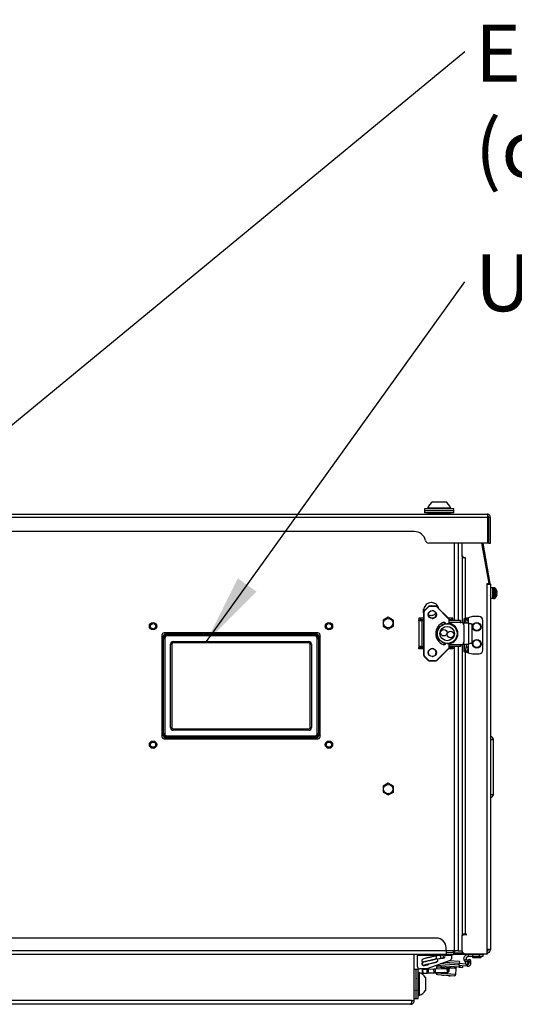
# Model space of a CAD drawing. Units: inches. Extents: x 0.4 to 21.3, y 0.2 to 10.8.
# Drawn here: x 14.3 to 15.3, y 6.3 to 8.2 of the extents above; entities that cross this region are included whole.
import ezdxf

# ---------------------------------------------------------------- set-up
doc = ezdxf.new("R2010")
doc.units = ezdxf.units.IN
doc.header["$MEASUREMENT"] = 0
doc.styles.add('SLDTEXTSTYLE0', font='TXT', dxfattribs={"width": 0.75})
doc.dimstyles.new('SLDDIMSTYLE1', dxfattribs={"dimtxt": 0.18, "dimasz": 0.14, "dimexe": 0, "dimexo": 0.0625, "dimgap": 0, "dimtad": 0, "dimtih": 1, "dimtoh": 1, "dimdec": 0, "dimrnd": 1e-09, "dimzin": 0, "dimdsep": 46, "dimtxsty": 'Standard', "dimsah": 1, "dimcen": 0.09, "dimadec": 0, "dimazin": 0, "dimtfac": 0.14, "dimtdec": 0, "dimtofl": 0, "dimtmove": 0, "dimatfit": 3, "dimfxl": 0, "dimfrac": 2, "dimtolj": 1, "dimtzin": 0, "dimarcsym": 0})

# ---------------------------------------------------------------- blocks, each defined once
blk = doc.blocks.new('SW_NOTE_0_3')
at = {"color": 0, "linetype": 'Continuous', "lineweight": 0, "insert": (0.0206, 0.0552), "char_height": 0.114583, "attachment_point": 1, "style": 'SLDTEXTSTYLE0'}
blk.add_mtext('User Interface', dxfattribs=at)
blk = doc.blocks.new('SW_NOTE_0_4')
at = {"color": 0, "linetype": 'Continuous', "lineweight": 0, "attachment_point": 1, "style": 'SLDTEXTSTYLE0'}
for s, insert, char_height in [('Exhaust Cowl', (0.0206, 0.0541), 0.114583), ('(closed)', (0.0206, -0.1381), 0.11458)]:
    blk.add_mtext(s, dxfattribs=dict(at, insert=insert, char_height=char_height))

msp = doc.modelspace()

# ---------------------------------------------------------------- linework, layer by layer
at = {"color": 7, "linetype": 'Continuous', "lineweight": 25}
for p, q in [((15.1486, 7.26279), (15.17485, 7.26279)), ((15.13256, 7.24836), (15.13256, 7.24436)), ((15.18774, 7.24836), (15.13256, 7.24836)), ((15.13256, 7.24436), (15.13256, 7.24036)), ((15.18774, 7.24436), (15.13256, 7.24436)), ((15.18774, 7.24036), (15.13256, 7.24036)), ((15.13876, 7.25052), (15.13876, 7.24836)), ((15.13876, 7.25052), (15.18469, 7.25052)), ((15.14125, 7.24036), (15.13889, 7.23918)), ((15.18456, 7.23918), (15.1822, 7.24036)), ((15.18469, 7.24836), (15.18469, 7.25052)), ((15.19089, 7.24836), (15.18774, 7.24836)), ((15.19089, 7.24436), (15.18774, 7.24436)), ((15.19089, 7.24036), (15.18774, 7.24036)), ((15.19089, 7.24436), (15.19089, 7.24836)), ((15.19089, 7.24036), (15.19089, 7.24436)), ((15.25927, 7.23147), (13.09722, 7.23147)), ((13.0985, 7.23799), (15.25799, 7.23799)), ((14.89216, 7.23799), (14.8923, 7.23799)), ((14.90408, 7.23799), (14.90422, 7.23799)), ((15.13889, 7.23918), (15.13889, 7.23799)), ((15.13889, 7.23918), (15.18456, 7.23918)), ((15.18456, 7.23799), (15.18456, 7.23918)), ((15.25927, 7.17966), (15.25927, 7.23147)), ((15.26112, 7.23147), (15.26112, 7.17966)), ((15.26451, 7.23147), (15.26112, 7.23147)), ((15.26451, 7.17966), (15.26451, 7.23147)), ((15.11158, 7.20299), (13.24491, 7.20299)), ((15.25927, 7.17966), (15.14083, 7.17966)), ((15.19274, 7.02425), (15.19274, 7.17966)), ((15.20008, 7.17966), (15.20008, 7.02425)), ((15.20771, 7.15281), (15.20771, 7.17966)), ((15.26201, 7.09871), (15.24774, 7.17966)), ((15.26438, 7.09871), (15.25011, 7.17966)), ((15.26112, 7.17966), (15.26451, 7.17966)), ((15.20971, 7.15281), (15.20771, 7.15281)), ((15.20771, 7.15281), (15.20771, 7.15147)), ((15.20771, 7.15147), (15.20771, 7.02007)), ((15.20971, 7.15147), (15.20771, 7.15147)), ((15.20771, 7.15081), (15.20971, 7.15081)), ((15.20971, 7.15081), (15.20971, 7.15281)), ((15.20971, 7.15081), (15.21423, 7.15081)), ((15.21423, 7.15081), (15.21423, 7.02864)), ((15.25796, 7.09871), (15.26201, 7.09871)), ((15.25796, 7.09757), (15.25796, 7.09871)), ((15.25796, 6.36294), (15.25796, 7.09757)), ((15.25796, 7.09757), (15.264, 7.09757)), ((15.26105, 7.09812), (15.26095, 7.09871)), ((15.26105, 7.09812), (15.26438, 7.09871)), ((15.26448, 7.09757), (15.264, 7.09757)), ((15.26448, 7.09757), (15.26448, 6.36294)), ((15.26962, 7.08964), (15.26448, 7.08964)), ((15.26453, 7.0833), (15.26451, 7.08326)), ((15.26962, 7.07375), (15.26962, 7.08964)), ((15.27321, 7.08974), (15.27115, 7.08974)), ((15.27115, 7.08974), (15.27115, 7.07108)), ((15.27321, 7.08974), (15.27321, 7.07108)), ((15.27436, 7.08922), (15.27436, 7.07148)), ((15.27681, 7.084), (15.27681, 7.08214)), ((15.27681, 7.08222), (15.27773, 7.08229)), ((15.26448, 7.06884), (15.26962, 7.06884)), ((15.26458, 7.07402), (15.26473, 7.07427)), ((15.26962, 7.06884), (15.26962, 7.07375)), ((15.27115, 7.07108), (15.27115, 7.06874)), ((15.27115, 7.06874), (15.27321, 7.06874)), ((15.27321, 7.07108), (15.27321, 7.06874)), ((15.27436, 7.07148), (15.27436, 7.06926)), ((15.27681, 7.07526), (15.27681, 7.07376)), ((15.27703, 7.08179), (15.27791, 7.08187)), ((15.27715, 7.07593), (15.27773, 7.07589)), ((15.27745, 7.081), (15.27773, 7.08098)), ((15.27745, 7.07665), (15.27791, 7.07661)), ((15.27786, 7.07952), (15.27791, 7.07952)), ((15.13037, 7.04397), (15.13037, 7.02898)), ((15.13159, 7.04397), (15.1304, 7.04397)), ((15.13992, 7.05197), (15.13173, 7.04378)), ((15.13992, 7.05197), (15.13173, 7.04378)), ((15.13204, 7.04378), (15.13173, 7.04378)), ((15.13173, 7.04378), (15.13173, 7.04378)), ((15.13204, 7.04378), (15.14022, 7.05197)), ((15.14042, 7.05179), (15.13223, 7.04359)), ((15.14022, 7.05197), (15.13992, 7.05197)), ((15.13992, 7.05197), (15.13992, 7.05197)), ((15.14301, 7.05313), (15.1427, 7.05313)), ((15.14301, 7.05313), (15.15417, 7.05313)), ((15.15418, 7.05286), (15.14302, 7.05286)), ((15.1807, 7.02785), (15.15678, 7.05179)), ((15.18087, 7.02803), (15.15695, 7.05197)), ((15.15695, 7.05197), (15.15695, 7.05197)), ((15.16124, 7.04768), (15.16, 7.05174)), ((15.16135, 7.04757), (15.16118, 7.04789)), ((15.04904, 7.02483), (15.04904, 7.01305)), ((15.05933, 7.03087), (15.04912, 7.02497)), ((15.0697, 7.02497), (15.05949, 7.03087)), ((15.06978, 7.01305), (15.06978, 7.02483)), ((15.12105, 7.02898), (15.12105, 7.02583)), ((15.12498, 7.02898), (15.12105, 7.02898)), ((15.12105, 7.02583), (15.12498, 7.02583)), ((15.12105, 7.0239), (15.12105, 7.02583)), ((15.12105, 7.0239), (15.12105, 6.97212)), ((15.12669, 7.0239), (15.12105, 7.0239)), ((15.12498, 7.02583), (15.12498, 7.02898)), ((15.13058, 7.02898), (15.12498, 7.02898)), ((15.13058, 7.02583), (15.12498, 7.02583)), ((15.12669, 7.02425), (15.12669, 6.97176)), ((15.12669, 7.02425), (15.13058, 7.02425)), ((15.13037, 7.02583), (15.13037, 7.02425)), ((15.13058, 7.041), (15.13058, 6.95502)), ((15.13058, 7.041), (15.13058, 6.95502)), ((15.13089, 7.041), (15.13058, 7.041)), ((15.13058, 7.041), (15.13058, 7.041)), ((15.13089, 6.95502), (15.13089, 7.041)), ((15.13116, 7.041), (15.13089, 7.041)), ((15.13116, 7.041), (15.13116, 6.95502)), ((15.15077, 7.02898), (15.14479, 7.02898)), ((15.1867, 7.02898), (15.17993, 7.02898)), ((15.18177, 7.01736), (15.18177, 7.02525)), ((15.18202, 7.02525), (15.18177, 7.02525)), ((15.1867, 7.02583), (15.18198, 7.02583)), ((15.18202, 7.01714), (15.18202, 7.02525)), ((15.20433, 7.02425), (15.18202, 7.02425)), ((15.1867, 7.02898), (15.1867, 7.02583)), ((15.18929, 7.02898), (15.1867, 7.02898)), ((15.1867, 7.02583), (15.18929, 7.02583)), ((15.18929, 7.02583), (15.18929, 7.02898)), ((15.18929, 7.02583), (15.18929, 7.02425)), ((15.20433, 7.0211), (15.20433, 7.02425)), ((15.20433, 7.02425), (15.20459, 7.02425)), ((15.20459, 7.0211), (15.20459, 7.02425)), ((15.21156, 7.02735), (15.21156, 7.019)), ((15.21219, 7.02673), (15.21366, 7.02568)), ((15.21219, 7.02673), (15.21657, 7.02673)), ((15.21219, 7.02673), (15.21219, 7.019)), ((15.21366, 7.02568), (15.21804, 7.02568)), ((15.21657, 7.02673), (15.21804, 7.02568)), ((15.22862, 7.03213), (15.22022, 7.02988)), ((15.22022, 7.02988), (15.22022, 7.019)), ((15.24175, 7.03213), (15.22862, 7.03213)), ((15.24962, 6.96494), (15.24962, 7.02426)), ((15.04912, 7.01291), (15.05933, 7.00702)), ((15.05949, 7.00702), (15.0697, 7.01291)), ((15.17808, 7.01769), (15.17798, 7.01769)), ((15.20405, 7.02045), (15.18202, 7.02045)), ((15.18418, 7.01693), (15.18384, 7.01693)), ((15.18432, 7.01691), (15.18395, 7.01691)), ((15.20405, 7.02045), (15.20405, 7.02032)), ((15.20428, 7.02045), (15.20405, 7.02045)), ((15.20405, 7.02032), (15.20589, 7.02032)), ((15.20428, 7.02032), (15.20428, 7.02045)), ((15.20433, 7.0211), (15.20459, 7.0211)), ((15.20612, 7.02032), (15.20589, 7.02032)), ((15.22068, 7.019), (15.20958, 7.019)), ((15.21112, 7.01507), (15.21112, 6.98095)), ((15.21135, 7.01507), (15.21112, 7.01507)), ((15.21135, 7.01507), (15.21135, 6.98095)), ((15.22097, 7.019), (15.22068, 7.019)), ((15.2212, 7.01885), (15.22068, 7.019)), ((15.22149, 7.01885), (15.22097, 7.019)), ((15.2212, 6.97717), (15.2212, 7.01885)), ((15.2212, 7.01885), (15.22149, 7.01885)), ((15.22168, 7.01875), (15.22168, 7.01875)), ((15.22824, 6.97942), (15.22824, 7.0166)), ((14.60508, 6.99507), (14.60508, 6.79081)), ((14.60652, 6.9898), (14.60508, 6.99342)), ((14.60799, 6.98833), (14.60652, 6.9898)), ((14.60652, 6.9898), (14.60652, 6.79608)), ((14.60799, 6.98833), (14.61061, 6.98833)), ((14.60799, 6.79755), (14.60799, 6.98833)), ((14.91821, 6.99927), (14.60928, 6.99927)), ((14.61037, 6.99927), (14.61439, 6.99767)), ((14.61061, 6.98833), (14.61061, 6.79755)), ((14.61439, 6.99767), (14.61586, 6.9962)), ((14.9131, 6.99767), (14.61439, 6.99767)), ((14.61586, 6.99358), (14.61586, 6.9962)), ((14.61586, 6.9962), (14.91163, 6.9962)), ((14.91163, 6.99358), (14.61586, 6.99358)), ((14.91163, 6.9962), (14.9131, 6.99767)), ((14.91163, 6.99358), (14.91163, 6.9962)), ((14.9131, 6.99767), (14.91712, 6.99927)), ((14.91687, 6.79755), (14.91687, 6.98833)), ((14.91687, 6.98833), (14.91949, 6.98833)), ((14.92096, 6.9898), (14.91949, 6.98833)), ((14.91949, 6.98833), (14.91949, 6.79755)), ((14.92241, 6.99342), (14.92096, 6.9898)), ((14.92096, 6.79608), (14.92096, 6.9898)), ((14.92241, 6.79081), (14.92241, 6.99507)), ((14.62214, 6.80908), (14.62214, 6.9768)), ((14.62214, 6.9768), (14.62477, 6.9768)), ((14.62477, 6.9768), (14.62477, 6.80908)), ((14.62491, 6.97666), (14.62477, 6.9768)), ((14.62491, 6.97666), (14.62491, 6.80922)), ((14.62739, 6.98205), (14.9001, 6.98205)), ((14.62739, 6.97942), (14.62739, 6.98205)), ((14.9001, 6.97942), (14.62739, 6.97942)), ((14.62739, 6.97942), (14.62753, 6.97928)), ((14.89995, 6.97928), (14.62753, 6.97928)), ((14.89995, 6.97928), (14.9001, 6.97942)), ((14.9001, 6.97942), (14.9001, 6.98205)), ((14.90272, 6.9768), (14.90258, 6.97666)), ((14.90258, 6.80922), (14.90258, 6.97666)), ((14.90272, 6.9768), (14.90534, 6.9768)), ((14.90272, 6.80908), (14.90272, 6.9768)), ((14.90534, 6.9768), (14.90534, 6.80908)), ((15.12105, 6.97212), (15.12105, 6.97019)), ((15.12669, 6.97212), (15.12105, 6.97212)), ((15.12105, 6.96704), (15.12105, 6.97019)), ((15.12105, 6.97019), (15.12498, 6.97019)), ((15.12498, 6.96704), (15.12105, 6.96704)), ((15.12498, 6.97019), (15.12498, 6.96704)), ((15.13058, 6.97019), (15.12498, 6.97019)), ((15.13058, 6.96704), (15.12498, 6.96704)), ((15.12669, 6.97176), (15.13058, 6.97176)), ((15.15077, 6.96704), (15.14479, 6.96704)), ((15.15678, 6.94423), (15.1807, 6.96817)), ((15.15695, 6.94404), (15.18087, 6.96798)), ((15.17798, 6.97832), (15.17808, 6.97832)), ((15.1867, 6.96704), (15.17993, 6.96704)), ((15.18177, 6.97077), (15.18177, 6.9788)), ((15.18177, 6.97077), (15.18202, 6.97077)), ((15.1867, 6.97019), (15.18198, 6.97019)), ((15.18202, 6.97077), (15.18202, 6.97887)), ((15.20405, 6.97557), (15.18202, 6.97557)), ((15.20433, 6.97176), (15.18202, 6.97176)), ((15.18382, 6.97909), (15.18418, 6.97909)), ((15.18395, 6.97911), (15.18432, 6.97911)), ((15.1867, 6.96704), (15.1867, 6.97019)), ((15.1867, 6.97019), (15.18929, 6.97019)), ((15.18929, 6.96704), (15.1867, 6.96704)), ((15.18929, 6.97019), (15.18929, 6.97176)), ((15.18929, 6.97019), (15.18929, 6.96704)), ((15.19274, 6.36094), (15.19274, 6.97176)), ((15.20008, 6.97176), (15.20008, 6.36027)), ((15.20405, 6.9757), (15.20589, 6.9757)), ((15.20405, 6.97557), (15.20405, 6.9757)), ((15.20428, 6.97557), (15.20405, 6.97557)), ((15.20428, 6.9757), (15.20428, 6.97557)), ((15.20433, 6.97491), (15.20433, 6.97176)), ((15.20433, 6.97491), (15.20459, 6.97491)), ((15.20433, 6.97176), (15.20459, 6.97176)), ((15.20459, 6.97491), (15.20459, 6.97176)), ((15.20612, 6.9757), (15.20589, 6.9757)), ((15.20771, 6.97595), (15.20771, 6.39314)), ((15.20958, 6.97701), (15.22068, 6.97701)), ((15.21135, 6.98095), (15.21112, 6.98095)), ((15.21156, 6.97701), (15.21156, 6.96185)), ((15.21219, 6.97701), (15.21219, 6.96247)), ((15.21366, 6.96352), (15.21219, 6.96247)), ((15.21366, 6.96352), (15.21804, 6.96352)), ((15.21585, 6.97701), (15.21585, 6.97113)), ((15.21585, 6.97113), (15.22023, 6.97113)), ((15.21804, 6.96352), (15.21657, 6.96247)), ((15.22022, 6.97059), (15.22022, 6.95932)), ((15.22023, 6.97701), (15.22023, 6.97113)), ((15.22068, 6.97701), (15.2212, 6.97717)), ((15.22097, 6.97701), (15.22068, 6.97701)), ((15.22097, 6.97701), (15.22149, 6.97717)), ((15.22149, 6.97717), (15.2212, 6.97717)), ((15.13089, 6.95502), (15.13058, 6.95502)), ((15.13058, 6.95502), (15.13058, 6.95502)), ((15.13116, 6.95502), (15.13089, 6.95502)), ((15.13173, 6.95223), (15.13992, 6.94404)), ((15.13204, 6.95223), (15.13173, 6.95223)), ((15.13173, 6.95223), (15.13992, 6.94404)), ((15.13173, 6.95223), (15.13173, 6.95223)), ((15.14022, 6.94404), (15.13204, 6.95223)), ((15.13223, 6.95242), (15.14042, 6.94423)), ((15.14022, 6.94404), (15.13992, 6.94404)), ((15.13992, 6.94404), (15.13992, 6.94404)), ((15.15695, 6.94404), (15.15695, 6.94404)), ((15.21657, 6.96247), (15.21219, 6.96247)), ((15.21423, 6.96056), (15.21423, 6.39414)), ((15.22022, 6.95932), (15.22862, 6.95707)), ((15.22862, 6.95707), (15.24175, 6.95707)), ((15.14301, 6.94289), (15.1427, 6.94289)), ((15.15417, 6.94289), (15.14301, 6.94289)), ((15.14302, 6.94315), (15.15418, 6.94315)), ((15.26448, 6.90779), (15.26448, 6.90771)), ((15.26448, 6.89736), (15.26448, 6.8972)), ((15.26448, 6.88714), (15.26448, 6.88706)), ((14.62214, 6.80908), (14.62477, 6.80908)), ((14.62477, 6.80908), (14.62491, 6.80922)), ((14.62753, 6.8066), (14.62739, 6.80646)), ((14.62739, 6.80384), (14.62739, 6.80646)), ((14.62739, 6.80646), (14.9001, 6.80646)), ((14.62753, 6.8066), (14.89995, 6.8066)), ((14.9001, 6.80646), (14.89995, 6.8066)), ((14.9001, 6.80384), (14.9001, 6.80646)), ((14.90258, 6.80922), (14.90272, 6.80908)), ((14.90272, 6.80908), (14.90534, 6.80908)), ((14.60508, 6.79246), (14.60652, 6.79608)), ((14.60652, 6.79608), (14.60799, 6.79755)), ((14.60799, 6.79755), (14.61061, 6.79755)), ((14.60928, 6.78661), (14.91821, 6.78661)), ((14.61439, 6.78821), (14.61037, 6.78661)), ((14.61586, 6.78968), (14.61439, 6.78821)), ((14.61439, 6.78821), (14.9131, 6.78821)), ((14.61586, 6.79231), (14.91163, 6.79231)), ((14.61586, 6.78968), (14.61586, 6.79231)), ((14.91163, 6.78968), (14.61586, 6.78968)), ((14.9001, 6.80384), (14.62739, 6.80384)), ((14.91163, 6.78968), (14.91163, 6.79231)), ((14.9131, 6.78821), (14.91163, 6.78968)), ((14.91712, 6.78661), (14.9131, 6.78821)), ((14.91687, 6.79755), (14.91949, 6.79755)), ((14.91949, 6.79755), (14.92096, 6.79608)), ((14.92096, 6.79608), (14.92241, 6.79246)), ((15.26448, 6.78531), (15.26539, 6.78531)), ((15.26539, 6.67481), (15.26539, 6.78531)), ((15.26539, 6.78531), (15.27052, 6.78531)), ((15.27052, 6.67481), (15.27052, 6.78531)), ((15.04904, 6.6915), (15.04904, 6.67971)), ((15.05933, 6.69753), (15.04912, 6.69164)), ((15.0697, 6.69164), (15.05949, 6.69753)), ((15.06978, 6.67971), (15.06978, 6.6915)), ((15.04912, 6.67958), (15.05933, 6.67368)), ((15.05949, 6.67368), (15.0697, 6.67958)), ((15.26448, 6.67481), (15.26539, 6.67481)), ((15.26539, 6.67481), (15.27052, 6.67481)), ((15.26448, 6.56777), (15.26448, 6.56769)), ((15.26448, 6.55734), (15.26448, 6.55718)), ((15.26448, 6.54712), (15.26448, 6.54704)), ((15.21423, 6.39414), (15.20771, 6.39414)), ((15.20771, 6.39314), (15.2111, 6.39314)), ((15.20771, 6.39314), (15.20771, 6.39214)), ((15.20771, 6.36089), (15.20771, 6.39214)), ((15.20771, 6.39214), (15.20971, 6.39214)), ((15.20933, 6.39314), (15.20933, 6.39414)), ((15.21592, 6.39245), (15.20971, 6.39245)), ((15.20971, 6.39214), (15.20971, 6.39245)), ((15.2111, 6.39314), (15.21102, 6.39414)), ((15.2111, 6.39314), (15.2111, 6.39245)), ((15.21423, 6.39414), (15.21592, 6.39414)), ((15.15573, 6.38627), (13.20075, 6.38627)), ((15.17573, 6.36027), (13.18075, 6.36027)), ((15.17573, 6.35294), (13.18075, 6.35294)), ((15.11158, 6.26047), (15.11158, 6.35294)), ((15.11843, 6.35294), (15.11843, 6.35119)), ((15.11843, 6.32819), (15.11843, 6.35119)), ((15.16081, 6.35119), (15.11843, 6.35119)), ((15.16213, 6.35139), (15.15338, 6.35009)), ((15.16807, 6.35227), (15.16213, 6.35139)), ((15.1662, 6.35294), (15.1662, 6.3522)), ((15.1662, 6.3522), (15.16763, 6.3522)), ((15.16982, 6.35253), (15.16807, 6.35227)), ((15.16988, 6.35294), (15.16988, 6.35254)), ((15.18668, 6.35119), (15.17311, 6.35119)), ((15.17573, 6.36027), (15.17573, 6.36627)), ((15.17573, 6.36027), (15.17573, 6.35294)), ((15.19074, 6.36027), (15.17573, 6.36027)), ((15.17573, 6.35714), (15.19074, 6.35714)), ((15.17573, 6.35294), (15.19074, 6.35294)), ((15.18668, 6.35119), (15.18668, 6.35294)), ((15.18668, 6.35119), (15.18668, 6.34516)), ((15.19074, 6.36094), (15.19074, 6.36027)), ((15.19274, 6.36094), (15.19074, 6.36094)), ((15.19274, 6.36027), (15.19074, 6.36027)), ((15.19074, 6.35714), (15.19074, 6.36027)), ((15.19074, 6.35714), (15.19074, 6.35294)), ((15.19133, 6.35373), (15.19133, 6.35642)), ((15.19133, 6.35642), (15.198, 6.35642)), ((15.19133, 6.35373), (15.198, 6.35373)), ((15.19274, 6.36027), (15.19274, 6.36094)), ((15.20008, 6.36027), (15.19274, 6.36027)), ((15.198, 6.35373), (15.198, 6.35642)), ((15.198, 6.35642), (15.2095, 6.35642)), ((15.198, 6.35373), (15.25133, 6.35373)), ((15.20004, 6.36027), (15.20004, 6.35981)), ((15.20771, 6.35981), (15.20004, 6.35981)), ((15.21418, 6.35442), (15.25596, 6.35442)), ((15.2202, 6.35373), (15.2202, 6.34901)), ((15.2286, 6.35373), (15.2286, 6.34901)), ((15.24173, 6.35373), (15.24173, 6.34901)), ((15.2496, 6.35373), (15.2496, 6.34901)), ((15.25133, 6.35373), (15.25133, 6.35442)), ((15.258, 6.35373), (15.25133, 6.35373)), ((15.25796, 6.35642), (15.25796, 6.36294)), ((15.26448, 6.36294), (15.25796, 6.36294)), ((15.25796, 6.35642), (15.258, 6.35642)), ((15.258, 6.35642), (15.258, 6.35373)), ((15.13141, 6.33102), (15.13891, 6.33235)), ((15.13545, 6.33174), (15.13378, 6.33277)), ((15.18409, 6.34146), (15.13681, 6.32425)), ((15.13888, 6.33234), (15.13889, 6.33234)), ((15.15426, 6.34412), (15.15639, 6.34443)), ((15.20144, 6.32779), (15.15567, 6.33112)), ((15.15639, 6.34443), (15.16302, 6.34542)), ((15.16302, 6.34542), (15.16895, 6.3463)), ((15.20172, 6.33158), (15.16441, 6.3343)), ((15.16568, 6.34581), (15.1662, 6.34578)), ((15.1662, 6.34578), (15.16988, 6.34578)), ((15.16895, 6.3463), (15.17244, 6.34681)), ((15.20198, 6.33511), (15.17254, 6.33726)), ((15.20226, 6.33904), (15.18158, 6.34055)), ((15.20172, 6.33158), (15.20144, 6.32779)), ((15.2035, 6.33079), (15.20167, 6.33093)), ((15.20172, 6.33158), (15.20198, 6.33511)), ((15.21539, 6.33388), (15.20196, 6.33485)), ((15.20226, 6.33904), (15.20198, 6.33511)), ((15.2035, 6.33079), (15.20328, 6.32765)), ((15.20697, 6.33054), (15.2035, 6.33079)), ((15.21807, 6.32973), (15.20697, 6.33054)), ((15.20874, 6.33041), (15.20851, 6.32727)), ((15.21217, 6.34183), (15.21655, 6.3436)), ((15.21217, 6.34183), (15.21364, 6.33819)), ((15.21364, 6.33819), (15.21802, 6.33996)), ((15.21364, 6.33819), (15.21583, 6.33278)), ((15.21583, 6.33278), (15.22021, 6.33455)), ((15.21655, 6.3436), (15.21802, 6.33996)), ((15.21802, 6.33996), (15.22021, 6.33455)), ((15.21835, 6.33366), (15.21807, 6.33368)), ((15.21835, 6.33366), (15.21807, 6.32973)), ((15.21888, 6.33362), (15.21835, 6.33366)), ((15.21859, 6.32969), (15.21888, 6.33362)), ((15.21914, 6.34211), (15.22269, 6.34382)), ((15.22078, 6.33873), (15.21914, 6.34211)), ((15.2286, 6.34901), (15.2202, 6.34901)), ((15.22432, 6.34045), (15.22078, 6.33873)), ((15.22078, 6.33873), (15.22143, 6.33738)), ((15.22497, 6.3391), (15.22143, 6.33738)), ((15.22269, 6.34382), (15.22432, 6.34045)), ((15.22432, 6.34045), (15.22497, 6.3391)), ((15.2286, 6.34901), (15.2286, 6.34776)), ((15.24173, 6.34901), (15.2286, 6.34901)), ((15.2286, 6.34776), (15.22968, 6.34668)), ((15.24593, 6.34776), (15.2286, 6.34776)), ((15.24485, 6.34668), (15.22968, 6.34668)), ((15.2496, 6.34901), (15.24173, 6.34901)), ((15.24485, 6.34668), (15.24593, 6.34776)), ((15.24593, 6.34776), (15.24593, 6.34901)), ((15.11558, 6.32297), (15.11158, 6.32297)), ((15.11958, 6.32297), (15.11558, 6.32297)), ((15.11558, 6.26603), (15.11558, 6.32297)), ((15.11958, 6.26603), (15.11958, 6.32297)), ((15.12174, 6.31677), (15.11958, 6.31677)), ((15.12174, 6.31677), (15.12174, 6.27084)), ((15.13681, 6.32425), (15.12237, 6.32425)), ((15.12912, 6.32294), (15.12797, 6.32289)), ((15.12827, 6.31555), (15.12797, 6.32289)), ((15.12822, 6.32317), (15.1293, 6.32321)), ((15.12827, 6.31555), (15.12943, 6.3156)), ((15.12962, 6.31534), (15.12855, 6.3153)), ((15.13731, 6.32328), (15.12912, 6.32294)), ((15.12943, 6.3156), (15.12912, 6.32294)), ((15.1293, 6.32321), (15.13748, 6.32355)), ((15.12943, 6.3156), (15.13761, 6.31594)), ((15.13781, 6.31568), (15.12962, 6.31534)), ((15.14009, 6.3234), (15.13731, 6.32328)), ((15.13761, 6.31594), (15.13731, 6.32328)), ((15.13748, 6.32355), (15.14008, 6.32366)), ((15.13761, 6.31594), (15.14039, 6.31605)), ((15.1404, 6.31579), (15.13781, 6.31568)), ((15.14008, 6.32366), (15.15124, 6.32412)), ((15.14009, 6.3234), (15.14008, 6.32366)), ((15.15125, 6.32386), (15.14009, 6.3234)), ((15.14039, 6.31605), (15.14009, 6.3234)), ((15.14039, 6.31605), (15.15156, 6.31652)), ((15.1404, 6.31579), (15.14039, 6.31605)), ((15.15157, 6.31625), (15.1404, 6.31579)), ((15.15124, 6.32412), (15.15384, 6.32423)), ((15.15125, 6.32386), (15.15124, 6.32412)), ((15.15404, 6.32397), (15.15125, 6.32386)), ((15.15156, 6.31652), (15.15125, 6.32386)), ((15.15156, 6.31652), (15.15434, 6.31663)), ((15.15157, 6.31625), (15.15156, 6.31652)), ((15.15416, 6.31636), (15.15157, 6.31625)), ((15.15384, 6.32423), (15.17776, 6.32522)), ((15.17795, 6.32497), (15.15404, 6.32397)), ((15.15434, 6.31663), (15.15404, 6.32397)), ((15.17808, 6.31735), (15.15416, 6.31636)), ((15.15434, 6.31663), (15.17826, 6.31762)), ((15.15577, 6.31643), (15.15573, 6.316)), ((15.195, 6.31314), (15.15573, 6.316)), ((15.15659, 6.32776), (15.15634, 6.32433)), ((15.17074, 6.32673), (15.15659, 6.32776)), ((15.15715, 6.32825), (15.17092, 6.32724)), ((15.15849, 6.31281), (15.19181, 6.31038)), ((15.19394, 6.3257), (15.1586, 6.32827)), ((15.16469, 6.32783), (15.16468, 6.3277)), ((15.17061, 6.32492), (15.17074, 6.32673)), ((15.17074, 6.32673), (15.17141, 6.32668)), ((15.17141, 6.32668), (15.17128, 6.32495)), ((15.17776, 6.32522), (15.17883, 6.32527)), ((15.17911, 6.32501), (15.17795, 6.32497)), ((15.17826, 6.31762), (15.17795, 6.32497)), ((15.17916, 6.3174), (15.17808, 6.31735)), ((15.17826, 6.31762), (15.17941, 6.31767)), ((15.17941, 6.31767), (15.17911, 6.32501)), ((15.17935, 6.3191), (15.17973, 6.31978)), ((15.18067, 6.32085), (15.18104, 6.32598)), ((15.18134, 6.3208), (15.18067, 6.32085)), ((15.18171, 6.32593), (15.18104, 6.32598)), ((15.18171, 6.32593), (15.18134, 6.3208)), ((15.1816, 6.32647), (15.19537, 6.32546)), ((15.19586, 6.3249), (15.18171, 6.32593)), ((15.18785, 6.32601), (15.18785, 6.32614)), ((15.195, 6.31314), (15.19586, 6.3249)), ((15.20144, 6.32779), (15.20328, 6.32765)), ((15.20328, 6.32765), (15.20851, 6.32727)), ((15.21859, 6.32969), (15.21807, 6.32973)), ((15.13401, 6.30693), (15.13401, 6.28068)), ((15.11958, 6.27084), (15.12174, 6.27084)), ((15.10691, 6.26047), (13.24958, 6.26047)), ((15.10424, 6.25314), (13.25224, 6.25314)), ((15.10691, 6.26047), (15.11158, 6.26047)), ((15.11158, 6.26464), (15.11558, 6.26464)), ((15.11558, 6.26464), (15.11558, 6.26603)), ((15.11558, 6.26464), (15.11958, 6.26464)), ((15.11958, 6.26464), (15.11958, 6.26603))]:
    msp.add_line(p, q, dxfattribs=at)
at = {"color": 7, "linetype": 'Continuous', "lineweight": 25, "flags": 128}
for points in [[(15.27789, 7.07924), (15.2779, 7.07935), (15.27791, 7.07952)], [(15.18395, 7.01691), (15.18383, 7.01693), (15.1838, 7.01693)], [(15.18432, 7.01691), (15.1842, 7.01693), (15.18418, 7.01693)], [(15.17312, 6.97909), (15.17309, 6.97909), (15.17298, 6.97911)], [(15.18382, 6.97909), (15.18383, 6.97909), (15.18395, 6.97911)], [(15.18418, 6.97909), (15.1842, 6.97909), (15.18432, 6.97911)], [(15.16832, 6.3462), (15.16865, 6.34605), (15.16931, 6.34578)]]:
    msp.add_lwpolyline(points, dxfattribs=at)
at = {"color": 7, "linetype": 'Continuous', "lineweight": 25}
for centre, radius in [((15.14794, 7.0362), 0.00813), ((15.14793, 7.03619), 0.00787), ((15.05941, 7.01894), 0.00937), ((14.58708, 7.01275), 0.0074), ((14.58708, 7.01275), 0.00525), ((14.94041, 7.01275), 0.0074), ((14.94041, 7.01275), 0.00525), ((15.17794, 6.998), 0.01967), ((15.17781, 6.998), 0.01442), ((15.17125, 6.99977), 0.00656), ((15.18443, 6.99625), 0.00656), ((15.23728, 7.01166), 0.00867), ((15.23728, 7.01166), 0.00758), ((15.23728, 6.97754), 0.00867), ((15.23728, 6.97754), 0.00758), ((15.14794, 6.95982), 0.00813), ((15.14793, 6.95982), 0.00787), ((14.58708, 6.77475), 0.0074), ((14.58708, 6.77475), 0.00525), ((14.94041, 6.77475), 0.0074), ((14.94041, 6.77475), 0.00525), ((15.05941, 6.68561), 0.00937)]:
    msp.add_circle(centre, radius, dxfattribs=at)
for centre, radius, start, end in [((15.16172, 7.24218), 0.02443, 122.48751, 160.04357), ((15.16172, 7.24218), 0.02443, 19.95643, 57.51249), ((15.11158, 7.17966), 0.02333, 12.83959, 90), ((15.14083, 7.18633), 0.00667, 192.83959, 270), ((15.25796, 7.09757), 0.00313, 360, 10), ((15.25796, 7.09757), 0.00652, 360, 10), ((15.27115, 7.0882), 0.00154, 90, 180), ((15.27321, 7.0882), 0.00154, 41.53156, 90), ((15.26309, 7.07924), 0.01505, 10.65564, 41.53156), ((15.27138, 7.07996), 0.00677, 20.1422, 36.61737), ((15.27019, 7.07766), 0.00799, 19.3405, 34.08707), ((15.27657, 7.08154), 0.00139, 14.07972, 32.89965), ((15.27115, 7.07028), 0.00154, 180, 270), ((15.27321, 7.07028), 0.00154, 270, 318.46844), ((15.26309, 7.07924), 0.01505, 318.46844, 349.34436), ((15.26751, 7.0804), 0.01062, 331.0758, 344.16256), ((15.26866, 7.07854), 0.00945, 329.59164, 343.74553), ((15.26791, 7.07822), 0.0102, 15.71403, 20.72847), ((15.26394, 7.07854), 0.01401, 4.0203, 10.05853), ((15.26605, 7.07805), 0.0119, 4.38841, 10.92804), ((15.26394, 7.07994), 0.01401, 349.94147, 355.9797), ((15.27445, 7.0771), 0.0035, 339.73909, 351.81703), ((15.13452, 7.041), 0.00394, 135.03052, 180.00424), ((15.13482, 7.041), 0.00394, 135.03052, 180.00424), ((15.13484, 7.041), 0.00368, 135.03052, 180.00424), ((15.13043, 7.04188), 0.00249, 43.50064, 49.71251), ((15.1427, 7.04919), 0.00393, 90.00426, 135.03053), ((15.14301, 7.04919), 0.00393, 90.00426, 135.03053), ((15.13861, 7.05007), 0.00249, 43.50064, 49.71251), ((15.14302, 7.04919), 0.00367, 90.00426, 135.03053), ((15.14142, 7.05293), 0.00159, 357.64455, 7.09869), ((15.14762, 7.0362), 0.00787, 359.97468, 89.97614), ((15.15259, 7.05293), 0.00159, 357.64455, 7.09869), ((15.15417, 7.04919), 0.00393, 44.96947, 89.99574), ((15.15418, 7.04919), 0.00367, 44.96947, 89.99574), ((15.15533, 7.05333), 0.00212, 313.2501, 320.15537), ((15.05941, 7.01894), 0.01193, 149.61872, 150.38128), ((15.05941, 7.01894), 0.01193, 89.61872, 90.38128), ((15.05941, 7.01894), 0.01193, 29.61872, 30.38128), ((15.14762, 7.03619), 0.00787, 270.01985, 0.02933), ((15.17925, 7.02939), 0.00212, 313.2501, 320.15537), ((15.1781, 7.02525), 0.00368, 359.99576, 44.96948), ((15.17808, 7.02525), 0.00394, 359.99576, 44.96948), ((15.21736, 7.02139), 0.01334, 167.62311, 184.06829), ((15.19111, 7.0213), 0.0138, 355.93171, 12.37689), ((15.20592, 7.01948), 0.00992, 357.26262, 38.68725), ((15.2103, 7.01948), 0.00992, 357.26262, 38.68725), ((15.24175, 7.02426), 0.00787, 0, 90), ((15.05941, 7.01894), 0.01193, 209.61872, 210.38128), ((15.05941, 7.01894), 0.01193, 269.61872, 270.38128), ((15.05941, 7.01894), 0.01193, 329.61872, 330.38128), ((15.17865, 6.99801), 0.02389, 111.96175, 248.03825), ((15.17864, 6.99801), 0.02363, 111.96175, 248.03825), ((15.17908, 6.99809), 0.02026, 102.12762, 128.02605), ((15.17128, 7.01627), 0.0042, 16.64273, 111.91899), ((15.16824, 7.0195), 0.00162, 15.09245, 24.24547), ((15.17127, 7.01627), 0.00393, 17.14626, 111.92564), ((15.17097, 7.01627), 0.00393, 16.40439, 87.76712), ((15.17903, 6.99801), 0.02035, 278.47389, 81.52611), ((15.18418, 7.0164), 0.000525, 73.73179, 90), ((15.17878, 6.99801), 0.0197, 286.34919, 73.65081), ((15.20658, 7.02061), 0.0023, 167.62311, 184.06829), ((15.20189, 7.02051), 0.00276, 355.93171, 12.37689), ((15.20588, 7.01507), 0.00524, 359.92433, 89.92413), ((15.20611, 7.01507), 0.00524, 359.92433, 89.92413), ((14.60928, 6.99507), 0.0042, 90, 180), ((14.61441, 6.98978), 0.00789, 90.1836, 179.8164), ((14.91307, 6.98978), 0.00789, 0.1836, 89.8164), ((14.91821, 6.99507), 0.0042, 0, 90), ((15.14762, 6.95982), 0.00787, 359.97468, 89.97614), ((15.17908, 6.99793), 0.02026, 231.97397, 257.87238), ((15.17128, 6.97974), 0.00419, 248.07446, 343.18119), ((15.16824, 6.97652), 0.00162, 335.75453, 344.90755), ((15.17127, 6.97974), 0.00393, 248.08077, 342.74139), ((15.17097, 6.97974), 0.00393, 272.23288, 343.61005), ((15.1781, 6.97077), 0.00368, 315.03052, 0.00424), ((15.17925, 6.96663), 0.00212, 39.84463, 46.7499), ((15.17808, 6.97077), 0.00394, 315.03052, 0.00424), ((15.18418, 6.97961), 0.000525, 270, 286.26821), ((15.21736, 6.97462), 0.01334, 175.93171, 192.37689), ((15.20658, 6.9754), 0.0023, 175.93171, 192.37689), ((15.19111, 6.97472), 0.0138, 347.62311, 4.06829), ((15.20189, 6.9755), 0.00276, 347.62311, 4.06829), ((15.20588, 6.98094), 0.00524, 270.07587, 0.07567), ((15.20611, 6.98094), 0.00524, 270.07587, 0.07567), ((15.20542, 6.97001), 0.01049, 321.79324, 6.13262), ((15.2098, 6.97001), 0.01049, 321.79324, 6.13262), ((15.24175, 6.96494), 0.00787, 270, 0), ((15.13452, 6.95502), 0.00394, 179.99576, 224.96948), ((15.13482, 6.95502), 0.00394, 179.99576, 224.96948), ((15.13484, 6.95502), 0.00368, 179.99576, 224.96948), ((15.13043, 6.95414), 0.00249, 310.28749, 316.49936), ((15.1427, 6.94682), 0.00393, 224.96947, 269.99574), ((15.13861, 6.94594), 0.00249, 310.28749, 316.49936), ((15.14301, 6.94682), 0.00393, 224.96947, 269.99574), ((15.14302, 6.94682), 0.00367, 224.96947, 269.99574), ((15.14762, 6.95981), 0.00787, 270.01985, 0.02933), ((15.15417, 6.94682), 0.00393, 270.00426, 315.03053), ((15.15418, 6.94682), 0.00367, 270.00426, 315.03053), ((15.15533, 6.94269), 0.00212, 39.84463, 46.7499), ((15.14142, 6.94309), 0.00159, 352.90131, 2.35545), ((15.15259, 6.94309), 0.00159, 352.90131, 2.35545), ((14.60928, 6.79081), 0.0042, 180, 270), ((14.61441, 6.7961), 0.00789, 180.1836, 269.8164), ((14.91307, 6.7961), 0.00789, 270.1836, 359.8164), ((14.91821, 6.79081), 0.0042, 270, 0), ((15.26527, 6.7905), 0.000787, 81.37307, 180), ((15.26448, 6.78531), 0.00604, 360, 81.37307), ((15.05941, 6.68561), 0.01193, 149.61872, 150.38128), ((15.05941, 6.68561), 0.01193, 89.61872, 90.38128), ((15.05941, 6.68561), 0.01193, 29.61872, 30.38128), ((15.05941, 6.68561), 0.01193, 209.61872, 210.38128), ((15.05941, 6.68561), 0.01193, 269.61872, 270.38128), ((15.05941, 6.68561), 0.01193, 329.61872, 330.38128), ((15.26527, 6.66962), 0.000787, 180, 278.62693), ((15.26448, 6.67481), 0.00604, 278.62693, 0), ((15.21592, 6.39329), 0.000847, 270, 90), ((15.15573, 6.36627), 0.02, 0, 90), ((15.15366, 6.3473), 0.00278, 3.95946, 102.96987), ((15.16235, 6.34855), 0.00285, 4.91546, 94.41746), ((15.16761, 6.34965), 0.00266, 357.79462, 80.21459), ((15.16988, 6.34945), 0.00367, 270, 28.28496), ((15.18758, 6.36361), 0.00733, 295.2946, 332.96431), ((15.21418, 6.36089), 0.00647, 180, 270), ((15.25596, 6.35642), 0.002, 270, 0), ((15.25796, 6.36294), 0.00313, 270, 0), ((15.25796, 6.36294), 0.00652, 270, 0), ((15.13078, 6.33464), 0.00367, 100, 280), ((15.13078, 6.33464), 0.00354, 113.09057, 328.13819), ((15.13075, 6.33457), 0.00296, 184.05509, 336.23736), ((15.13869, 6.32972), 0.00262, 85.83474, 114.29347), ((15.13827, 6.33596), 0.00367, 280, 337.91498), ((15.15361, 6.34691), 0.00289, 289.09437, 11.64667), ((15.15879, 6.33089), 0.00262, 175.83474, 265.83474), ((15.1624, 6.3482), 0.00285, 282.45886, 11.96086), ((15.16776, 6.34867), 0.00266, 296.66173, 19.08171), ((15.18274, 6.34516), 0.00394, 290, 0), ((15.12237, 6.32819), 0.00394, 180, 270), ((15.1134, 6.29381), 0.02443, 32.48751, 70.04357), ((15.12823, 6.32291), 0.000262, 92.37366, 182.37366), ((15.12854, 6.31556), 0.000262, 182.37366, 272.37366), ((15.12935, 6.32298), 0.000234, 103.79541, 190.42312), ((15.12966, 6.31558), 0.000234, 174.32419, 260.9519), ((15.13754, 6.32332), 0.000234, 103.79541, 190.42312), ((15.13784, 6.31592), 0.000234, 174.32419, 260.9519), ((15.1538, 6.324), 0.000234, 354.32419, 80.9519), ((15.15411, 6.31659), 0.000234, 283.79541, 10.42312), ((15.15871, 6.31578), 0.00298, 175.83474, 265.83474), ((15.15711, 6.32772), 0.000525, 85.83474, 175.83474), ((15.1698, 6.32883), 0.01706, 255.77146, 275.89801), ((15.17132, 6.32681), 0.000592, 132.81853, 187.62469), ((15.17088, 6.32672), 0.000525, 355.83474, 85.83474), ((15.17772, 6.32499), 0.000234, 354.32419, 80.9519), ((15.18274, 6.32501), 0.01446, 250.34781, 281.32167), ((15.17803, 6.31758), 0.000234, 283.79541, 10.42312), ((15.17884, 6.325), 0.000262, 2.37366, 92.37366), ((15.17915, 6.31766), 0.000262, 272.37366, 2.37366), ((15.1806, 6.32159), 0.00201, 244.37836, 264.38032), ((15.18156, 6.32594), 0.000525, 85.83474, 175.83474), ((15.18114, 6.3261), 0.000592, 344.04479, 38.85095), ((15.19203, 6.31335), 0.00298, 265.83474, 355.83474), ((15.19413, 6.32832), 0.00262, 265.83474, 355.83474), ((15.19533, 6.32494), 0.000525, 355.83474, 85.83474), ((15.1134, 6.29381), 0.02443, 289.95643, 327.51249)]:
    msp.add_arc(centre, radius, start, end, dxfattribs=at)
for centre, major_axis, ratio, start_param, end_param in [((14.61587, 6.98832), (0.00557, -0.00557), 0.9990841, 2.357564, 3.9256213), ((14.61587, 6.98832), (-0.00372, 0.00372), 0.9972647, 5.4991567, 7.0672139), ((14.91162, 6.98832), (0.00557, 0.00557), 0.9990841, 5.4991567, 7.0672139), ((14.91162, 6.98832), (0.00372, 0.00372), 0.9972647, 5.4991567, 7.0672139), ((14.6274, 6.97679), (0.00372, -0.00372), 0.9972647, 2.357564, 3.9256213), ((14.6274, 6.97679), (0.00187, -0.00187), 0.9918461, 2.357564, 3.9256213), ((14.62754, 6.97665), (0.00186, -0.00186), 0.9972647, 2.357564, 3.9256213), ((14.89995, 6.97665), (-0.00186, -0.00186), 0.9972647, 2.357564, 3.9256213), ((14.90008, 6.97679), (-0.00372, -0.00372), 0.9972647, 2.357564, 3.9256213), ((14.90008, 6.97679), (0.00187, 0.00187), 0.9918461, 5.4991567, 7.0672139), ((14.6274, 6.80909), (0.00372, 0.00372), 0.9972647, 2.357564, 3.9256213), ((14.6274, 6.80909), (0.00187, 0.00187), 0.9918461, 2.357564, 3.9256213), ((14.62754, 6.80923), (0.00186, 0.00186), 0.9972647, 2.357564, 3.9256213), ((14.89995, 6.80923), (-0.00186, 0.00186), 0.9972647, 2.357564, 3.9256213), ((14.90008, 6.80909), (-0.00372, 0.00372), 0.9972647, 2.357564, 3.9256213), ((14.90008, 6.80909), (0.00187, -0.00187), 0.9918461, 5.4991567, 7.0672139), ((14.61587, 6.79756), (0.00557, 0.00557), 0.9990841, 2.357564, 3.9256213), ((14.61587, 6.79756), (-0.00372, -0.00372), 0.9972647, 5.4991567, 7.0672139), ((14.91162, 6.79756), (0.00372, -0.00372), 0.9972647, 5.4991567, 7.0672139), ((14.91162, 6.79756), (-0.00557, 0.00557), 0.9990841, 2.357564, 3.9256213)]:
    msp.add_ellipse(centre, major_axis=major_axis, ratio=ratio, start_param=start_param, end_param=end_param, dxfattribs=at)
for points in [[(15.25799, 7.23799), (15.2581, 7.2379), (15.25831, 7.2377), (15.25863, 7.23619), (15.25895, 7.23404), (15.25916, 7.23233), (15.25927, 7.23147)], [(15.26451, 7.23147), (15.26441, 7.23233), (15.26422, 7.23404), (15.26271, 7.23619), (15.26055, 7.2377), (15.25884, 7.2379), (15.25799, 7.23799)], [(15.21161, 7.02752), (15.21173, 7.02765), (15.21198, 7.02791), (15.21298, 7.02831), (15.21437, 7.0287), (15.21612, 7.02909), (15.21811, 7.02949), (15.21952, 7.02975), (15.22022, 7.02988)], [(15.21657, 7.02673), (15.21647, 7.02686), (15.21628, 7.02713), (15.21627, 7.02752), (15.21649, 7.02791), (15.21693, 7.02831), (15.21756, 7.0287), (15.21836, 7.02909), (15.21926, 7.02949), (15.2199, 7.02975), (15.22022, 7.02988)], [(15.22022, 6.95932), (15.21952, 6.95945), (15.21811, 6.95971), (15.21612, 6.96011), (15.21437, 6.9605), (15.21297, 6.96089), (15.212, 6.96129), (15.21153, 6.96168), (15.21154, 6.96208), (15.21197, 6.96234), (15.21219, 6.96247)], [(15.22022, 6.95932), (15.2199, 6.95945), (15.21926, 6.95971), (15.21836, 6.96011), (15.21756, 6.9605), (15.21693, 6.96089), (15.21649, 6.96129), (15.21627, 6.96168), (15.21628, 6.96208), (15.21647, 6.96234), (15.21657, 6.96247)], [(15.26539, 6.78531), (15.26539, 6.78609), (15.26539, 6.78765), (15.26539, 6.78963), (15.26539, 6.79101), (15.26539, 6.79119), (15.26539, 6.79128)], [(15.26539, 6.66884), (15.26539, 6.66893), (15.26539, 6.66911), (15.26539, 6.67049), (15.26539, 6.67246), (15.26539, 6.67403), (15.26539, 6.67481)], [(15.21217, 6.34183), (15.21195, 6.3425), (15.21152, 6.34385), (15.21151, 6.34599), (15.21198, 6.34806), (15.21295, 6.34996), (15.21435, 6.35158), (15.2161, 6.35279), (15.21809, 6.35358), (15.2195, 6.35368), (15.2202, 6.35373)], [(15.21655, 6.3436), (15.21645, 6.3439), (15.21626, 6.34452), (15.21625, 6.34549), (15.21647, 6.34643), (15.21691, 6.3473), (15.21754, 6.34803), (15.21834, 6.34858), (15.21924, 6.34894), (15.21988, 6.34899), (15.2202, 6.34901)], [(15.21859, 6.32969), (15.21917, 6.3297), (15.22031, 6.3297), (15.22196, 6.33027), (15.22341, 6.33122), (15.22456, 6.33251), (15.22534, 6.33406), (15.22568, 6.33575), (15.2256, 6.3375), (15.22518, 6.33856), (15.22497, 6.3391)], [(15.21888, 6.33362), (15.21911, 6.33362), (15.21957, 6.33362), (15.22022, 6.33385), (15.2208, 6.33423), (15.22126, 6.33475), (15.22158, 6.33537), (15.22171, 6.33604), (15.22168, 6.33674), (15.22151, 6.33717), (15.22143, 6.33738)]]:
    msp.add_open_spline(points, degree=3, dxfattribs=at)
for points, knots in [([(15.26112, 7.23147), (15.26108, 7.23189), (15.26098, 7.23271), (15.26025, 7.23372), (15.25949, 7.23433), (15.25898, 7.23441), (15.25888, 7.23443)], [0, 0, 0, 0, 0.3068318, 0.6136637, 0.9204955, 1, 1, 1, 1]), ([(15.26964, 7.08366), (15.2696, 7.08373), (15.26949, 7.08391), (15.26939, 7.0841), (15.26932, 7.08421)], [0, 0, 0, 0, 0.3719484, 1, 1, 1, 1]), ([(15.1299, 7.04793), (15.1299, 7.04792), (15.12924, 7.04632), (15.12921, 7.04319), (15.13003, 7.04039), (15.13037, 7.03925)], [0, 0, 0, 0, 0.0017363, 0.5928839, 1, 1, 1, 1]), ([(15.16, 7.05174), (15.15902, 7.05322), (15.15714, 7.05606), (15.15307, 7.05872), (15.14908, 7.05999), (15.1447, 7.06026), (15.14013, 7.05922), (15.13573, 7.05649), (15.13252, 7.05265), (15.13059, 7.04831), (15.13054, 7.04529), (15.13052, 7.04396)], [0, 0, 0, 0, 0.1251713, 0.2404985, 0.3403891, 0.423175, 0.5534121, 0.6711412, 0.7880786, 0.9064467, 1, 1, 1, 1]), ([(15.14154, 7.05289), (15.14157, 7.05291), (15.14222, 7.05334), (15.14382, 7.05387), (15.14638, 7.05418), (15.14863, 7.05396), (15.14974, 7.05328), (15.15, 7.05313)], [0, 0, 0, 0, 0.0105541, 0.2656592, 0.5582996, 0.8970217, 1, 1, 1, 1]), ([(15.15466, 7.03939), (15.15444, 7.03896), (15.15369, 7.03751), (15.15167, 7.03563), (15.14874, 7.03417), (15.14561, 7.03372), (15.14251, 7.03416), (15.14075, 7.03521), (15.13991, 7.03572)], [0, 0, 0, 0, 0.0826051, 0.2840607, 0.4660448, 0.6466946, 0.8295533, 1, 1, 1, 1]), ([(15.21219, 7.02673), (15.21196, 7.02686), (15.21158, 7.02707), (15.21161, 7.02728), (15.21162, 7.02735)], [0, 0, 0, 0, 0.636293, 1, 1, 1, 1]), ([(15.17492, 7.01741), (15.17476, 7.01739), (15.17409, 7.01728), (15.17335, 7.01706), (15.17294, 7.01692), (15.17297, 7.01691), (15.17298, 7.01691)], [0, 0, 0, 0, 0.1202565, 0.4844111, 0.848296, 1, 1, 1, 1]), ([(15.18395, 7.01691), (15.18385, 7.01693), (15.18364, 7.01696), (15.18262, 7.0172), (15.18118, 7.01747), (15.17958, 7.01767), (15.17851, 7.01767), (15.17808, 7.01767)], [0, 0, 0, 0, 0.2063766, 0.4137275, 0.6280531, 0.8478342, 1, 1, 1, 1]), ([(15.2212, 7.01885), (15.22178, 7.01873), (15.22293, 7.01849), (15.22457, 7.01813), (15.22602, 7.01777), (15.22718, 7.01741), (15.22793, 7.01705), (15.22827, 7.01678), (15.22821, 7.01663), (15.2282, 7.0166)], [0, 0, 0, 0, 0.1593074, 0.3186147, 0.4779221, 0.6372295, 0.7965368, 0.9558442, 1, 1, 1, 1]), ([(15.17298, 6.97911), (15.17299, 6.97909), (15.17303, 6.97905), (15.17375, 6.97882), (15.17457, 6.97867), (15.17495, 6.97859)], [0, 0, 0, 0, 0.3459907, 0.6936146, 1, 1, 1, 1]), ([(15.17808, 6.97834), (15.17825, 6.97833), (15.17902, 6.97831), (15.1804, 6.97844), (15.18199, 6.97868), (15.18322, 6.97895), (15.18382, 6.97909), (15.18392, 6.9791), (15.18395, 6.97911)], [0, 0, 0, 0, 0.0628638, 0.2715033, 0.4811061, 0.6958933, 0.9105213, 1, 1, 1, 1]), ([(15.2282, 6.97942), (15.22821, 6.97939), (15.22827, 6.97923), (15.22793, 6.97896), (15.22718, 6.9786), (15.22602, 6.97824), (15.22457, 6.97788), (15.22293, 6.97753), (15.22178, 6.97729), (15.2212, 6.97717)], [0, 0, 0, 0, 0.0441558, 0.2034632, 0.3627705, 0.5220779, 0.6813853, 0.8406926, 1, 1, 1, 1]), ([(15.15304, 6.35001), (15.15228, 6.34979), (15.15078, 6.34937), (15.14739, 6.34853), (15.14383, 6.34771), (15.1404, 6.34696), (15.13732, 6.34624), (15.13404, 6.34544), (15.13054, 6.34447), (15.12874, 6.34395), (15.12761, 6.343), (15.12719, 6.34237), (15.12694, 6.34177), (15.1268, 6.34103), (15.12687, 6.34014), (15.12728, 6.33915), (15.1279, 6.33851), (15.12836, 6.33821), (15.12869, 6.33803), (15.12911, 6.33787), (15.12969, 6.3378), (15.13014, 6.33774)], [0, 0, 0, 0, 0.0957831, 0.1883967, 0.2729861, 0.3488068, 0.4209789, 0.487508, 0.5970036, 0.7294446, 0.7688137, 0.7847398, 0.7989707, 0.8173611, 0.8397297, 0.8688902, 0.8949092, 0.9046945, 0.9121167, 0.930166, 1, 1, 1, 1]), ([(15.16297, 6.35119), (15.16312, 6.35156), (15.1634, 6.35223), (15.16391, 6.35272), (15.16414, 6.35294)], [0, 0, 0, 0, 0.5473483, 1, 1, 1, 1]), ([(15.17179, 6.35294), (15.17197, 6.35277), (15.17249, 6.35227), (15.17287, 6.35162), (15.17311, 6.35119)], [0, 0, 0, 0, 0.346122, 1, 1, 1, 1]), ([(15.15396, 6.34378), (15.1532, 6.34356), (15.15171, 6.34314), (15.14831, 6.3423), (15.14476, 6.34148), (15.14132, 6.34073), (15.13824, 6.34001), (15.13496, 6.33921), (15.13146, 6.33824), (15.12967, 6.33771), (15.12854, 6.33677), (15.12812, 6.33613), (15.12786, 6.33554), (15.12773, 6.33492), (15.12778, 6.33452), (15.1278, 6.33436)], [0, 0, 0, 0, 0.11535686, 0.22689665, 0.32877228, 0.42008735, 0.5070083, 0.58713295, 0.71900455, 0.87851062, 0.92592497, 0.94510572, 0.96224475, 0.98439332, 1, 1, 1, 1]), ([(15.13205, 6.33876), (15.13209, 6.33874), (15.13218, 6.33871), (15.13308, 6.33897), (15.13481, 6.33943), (15.13739, 6.34008), (15.14106, 6.34094), (15.1448, 6.34175), (15.148, 6.3425), (15.15052, 6.34311), (15.15287, 6.3437), (15.15401, 6.34403), (15.15459, 6.34419)], [0, 0, 0, 0, 0.061878, 0.1369232, 0.2202661, 0.3278329, 0.4593315, 0.6100519, 0.6976908, 0.7934214, 0.8951637, 1, 1, 1, 1]), ([(15.13297, 6.33253), (15.13301, 6.33251), (15.1331, 6.33248), (15.134, 6.33274), (15.13573, 6.3332), (15.13831, 6.33385), (15.14198, 6.33471), (15.14572, 6.33552), (15.14893, 6.33627), (15.15146, 6.33688), (15.15376, 6.33747), (15.15552, 6.33795), (15.15658, 6.3383), (15.15712, 6.33856), (15.15707, 6.33867), (15.15706, 6.33872)], [0, 0, 0, 0, 0.0502633, 0.1112222, 0.1789212, 0.2662973, 0.3731131, 0.4955428, 0.5667315, 0.644493, 0.7271379, 0.812296, 0.8816442, 0.9533756, 1, 1, 1, 1]), ([(15.15667, 6.33869), (15.15707, 6.33877), (15.15766, 6.33887), (15.15833, 6.33935), (15.15872, 6.33977), (15.15901, 6.34025), (15.15919, 6.34076), (15.15928, 6.34126), (15.1593, 6.34183), (15.1592, 6.34244), (15.15894, 6.34308), (15.15857, 6.34362), (15.15763, 6.34452), (15.15689, 6.34463), (15.15626, 6.34472)], [0, 0, 0, 0, 0.1289129, 0.1871529, 0.2404626, 0.2889281, 0.3333613, 0.3754214, 0.4170296, 0.4891477, 0.5568159, 0.6167044, 0.6788517, 1, 1, 1, 1]), ([(15.18134, 6.3208), (15.18124, 6.32022), (15.18103, 6.31905), (15.18001, 6.31754), (15.17857, 6.31642), (15.17679, 6.31581), (15.17494, 6.31584), (15.1734, 6.31629), (15.17268, 6.3169), (15.17242, 6.31712)], [0, 0, 0, 0, 0.1480058, 0.2967101, 0.4504167, 0.6080356, 0.7622935, 0.9120765, 1, 1, 1, 1]), ([(15.17329, 6.31716), (15.17338, 6.31709), (15.17387, 6.31669), (15.17505, 6.31637), (15.17666, 6.31636), (15.17796, 6.31674), (15.17853, 6.31724), (15.17869, 6.31738)], [0, 0, 0, 0, 0.0576072, 0.3270884, 0.6040377, 0.8884719, 1, 1, 1, 1]), ([(15.1794, 6.31794), (15.17942, 6.31796), (15.17984, 6.31829), (15.18038, 6.3193), (15.18057, 6.32033), (15.18067, 6.32085)], [0, 0, 0, 0, 0.0201212, 0.510152, 1, 1, 1, 1]), ([(15.18075, 6.32048), (15.18064, 6.32047), (15.18042, 6.32047), (15.18012, 6.32032), (15.17987, 6.32009), (15.17978, 6.31988), (15.17973, 6.31978)], [0, 0, 0, 0, 0.2626259, 0.5112883, 0.753814, 1, 1, 1, 1]), ([(15.11629, 6.30433), (15.11605, 6.30475), (15.11557, 6.30558), (15.11509, 6.3064), (15.11486, 6.3068)], [0, 0, 0, 0, 0.5195281, 1, 1, 1, 1]), ([(15.11158, 6.28199), (15.11158, 6.28199), (15.11181, 6.28159), (15.11204, 6.2812), (15.11226, 6.28081)], [0, 0, 0, 0, 0.0179188, 1, 1, 1, 1]), ([(15.11478, 6.28325), (15.11503, 6.28282), (15.1155, 6.28201), (15.11598, 6.2812), (15.1162, 6.28081)], [0, 0, 0, 0, 0.5232079, 1, 1, 1, 1]), ([(15.10691, 6.26047), (15.10679, 6.25999), (15.10668, 6.25951), (15.10646, 6.25857), (15.10635, 6.2581), (15.10613, 6.25722), (15.10602, 6.2568), (15.1058, 6.256), (15.10568, 6.25563), (15.10535, 6.25461), (15.10513, 6.25407), (15.1048, 6.25352), (15.10469, 6.25338), (15.10447, 6.25319), (15.10436, 6.25314), (15.10424, 6.25314)], [0, 0, 0, 0, 0.125, 0.125, 0.25, 0.25, 0.375, 0.375, 0.5, 0.5, 0.75, 0.75, 0.875, 0.875, 1, 1, 1, 1]), ([(15.10424, 6.25314), (15.10473, 6.25314), (15.1052, 6.25319), (15.10615, 6.25338), (15.10661, 6.25352), (15.1075, 6.25388), (15.10792, 6.25411), (15.10872, 6.25464), (15.10909, 6.25495), (15.1101, 6.25596), (15.11065, 6.25678), (15.1112, 6.2581), (15.11134, 6.25857), (15.11153, 6.25951), (15.11158, 6.25999), (15.11158, 6.26047)], [0, 0, 0, 0, 0.125, 0.125, 0.25, 0.25, 0.375, 0.375, 0.5, 0.5, 0.75, 0.75, 0.875, 0.875, 1, 1, 1, 1]), ([(15.10637, 6.25823), (15.10644, 6.25827), (15.10683, 6.25855), (15.10725, 6.25936), (15.10733, 6.26011), (15.10738, 6.26047)], [0, 0, 0, 0, 0.0952027, 0.5675025, 1, 1, 1, 1])]:
    msp.add_open_spline(points, degree=3, knots=knots, dxfattribs=at)

# ---------------------------------------------------------------- block references
at = {"color": 7, "linetype": 'Continuous', "lineweight": 0}
for name, p in [('SW_NOTE_0_4', (15.2132, 8.16742)), ('SW_NOTE_0_3', (15.2132, 7.70489))]:
    msp.add_blockref(name, p, dxfattribs=at)

# ---------------------------------------------------------------- leaders
for points in [[(13.96144, 7.13522), (15.2132, 8.16742)], [(14.69445, 6.98205), (15.2132, 7.70489)]]:
    msp.add_leader(points, dimstyle='SLDDIMSTYLE1', dxfattribs=at)

doc.saveas('drawing.dxf')
